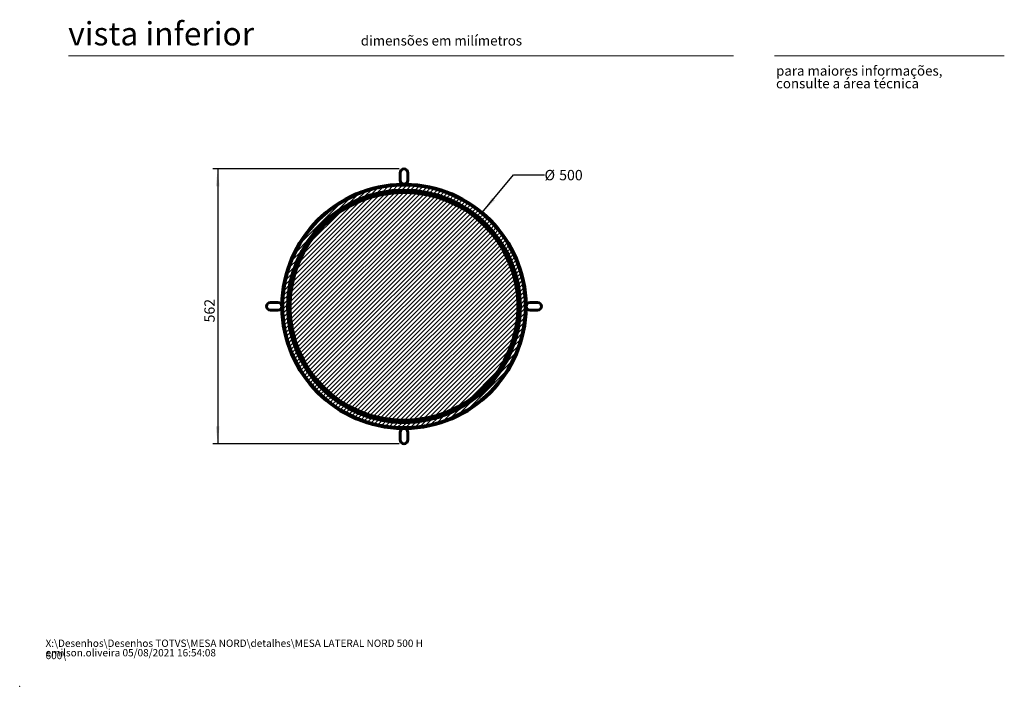
# Model space of a CAD drawing. Units: millimetres. Extents: x 0 to 207, y 0 to 278.
# Drawn here: x 0 to 201, y 0 to 136 of the extents above; entities that cross this region are included whole.
import ezdxf

# ---------------------------------------------------------------- set-up
doc = ezdxf.new("R2010")
doc.units = ezdxf.units.MM
doc.header["$PDSIZE"] = -1
doc.layers.add('LINHA', color=7, linetype='Continuous')
doc.styles.add('SLDTEXTSTYLE0', font='ARIALI.TTF', dxfattribs={"width": 0.948})
doc.styles.add('SLDTEXTSTYLE1', font='ARIAL.TTF')
doc.styles.add('SLDTEXTSTYLE3', font='ARIAL.TTF', dxfattribs={"width": 0.948})
doc.dimstyles.new('SLDDIMSTYLE1', dxfattribs={"dimtxt": 2.054655, "dimasz": 3.556, "dimexe": 0, "dimexo": 0.0625, "dimgap": 0.513664, "dimtad": 1, "dimdec": 0, "dimlfac": 10, "dimrnd": 1e-09, "dimzin": 12, "dimdsep": 46, "dimtxsty": 'SLDTEXTSTYLE3', "dimsah": 1, "dimcen": 0.09, "dimadec": 0, "dimazin": 3, "dimtfac": 1, "dimtdec": 0, "dimtofl": 0, "dimtmove": 0, "dimatfit": 3, "dimfxl": 1, "dimfrac": 2, "dimtolj": 1, "dimtzin": 12, "dimarcsym": 0})
doc.dimstyles.new('SLDDIMSTYLE3', dxfattribs={"dimtxt": 2.054655, "dimasz": 3.556, "dimexe": 0, "dimexo": 0.0625, "dimgap": 0.513664, "dimtad": 0, "dimtih": 1, "dimtoh": 1, "dimdec": 0, "dimlfac": 10, "dimrnd": 1e-09, "dimzin": 12, "dimdsep": 46, "dimtxsty": 'SLDTEXTSTYLE3', "dimblk1": 'NONE', "dimsah": 1, "dimcen": 0, "dimadec": 0, "dimazin": 3, "dimtfac": 1, "dimtdec": 0, "dimtmove": 0, "dimatfit": 3, "dimldrblk": 'NONE', "dimfxl": 1, "dimfrac": 2, "dimtolj": 1, "dimtzin": 12, "dimarcsym": 0})

# ---------------------------------------------------------------- blocks, each defined once
blk = doc.blocks.new('SW_NOTE_0')
at = {"color": 0, "linetype": 'Continuous', "lineweight": 0, "char_height": 1.5, "attachment_point": 1, "style": 'SLDTEXTSTYLE0'}
for s, insert in [('X:\\\\Desenhos\\\\Desenhos TOTVS\\\\MESA NORD\\\\detalhes\\\\MESA LATERAL NORD 500 H 600\\\\', (0, 1.93)), ('emilson.oliveira 05/08/2021 16:54:08', (0, -0.01))]:
    blk.add_mtext(s, dxfattribs=dict(at, insert=insert))
blk = doc.blocks.new('SW_NOTE_1')
at = {"color": 0, "linetype": 'Continuous', "lineweight": 0, "char_height": 2, "attachment_point": 1, "style": 'SLDTEXTSTYLE1'}
for s, insert in [('para maiores informações,', (0, 2.58)), ('consulte a área técnica', (0, -0.01))]:
    blk.add_mtext(s, dxfattribs=dict(at, insert=insert))
blk = doc.blocks.new('_D_4')
at = {"layer": 'LINHA', "color": 7}
for p, q in [((94.59, 96.95), (100.98, 104.62)), ((100.98, 104.62), (107.33, 104.62))]:
    blk.add_line(p, q, dxfattribs=at)
blk.add_solid([(94.59, 96.95), (97.15, 99.43), (96.57, 99.92)], dxfattribs=at)
at = {"layer": 'LINHA', "color": 7, "char_height": 2.117, "attachment_point": 1, "style": 'SLDTEXTSTYLE3'}
for s, insert in [('%%c', (107.33, 105.64, -4.55)), ('500', (110.32, 105.64, -4.55))]:
    blk.add_mtext(s, dxfattribs=dict(at, insert=insert))
blk = doc.blocks.new('_NONE')
blk = doc.blocks.new('_D_5')
at = {"layer": 'LINHA', "color": 7}
for p, q in [((77.59, 105.83), (39.49, 105.83)), ((40.49, 105.83), (40.49, 49.63)), ((77.59, 49.63), (39.49, 49.63))]:
    blk.add_line(p, q, dxfattribs=at)
for points in [[(40.49, 105.83), (40.11, 102.27), (40.87, 102.27)], [(40.49, 49.63), (40.87, 53.19), (40.11, 53.19)]]:
    blk.add_solid(points, dxfattribs=at)
at = {"layer": 'LINHA', "color": 7, "insert": (37.76, 74.44, -4.55), "char_height": 2.117, "attachment_point": 1, "rotation": 90, "style": 'SLDTEXTSTYLE3'}
blk.add_mtext('562', dxfattribs=at)

msp = doc.modelspace()

# ---------------------------------------------------------------- hatches: boundary and pattern name
at = {"layer": 'LINHA'}
h = msp.add_hatch(dxfattribs=at)
h.set_pattern_fill('ANSI31', scale=0.2, style=0)
edge = h.paths.add_edge_path(flags=0)
edge.add_arc((78.59, 77.73), 24.8, 0, 360)
edge = h.paths.add_edge_path(flags=0)
edge.add_arc((78.59, 77.73), 23.8, 0, 360)
h = msp.add_hatch(dxfattribs=at)
h.set_pattern_fill('ANSI31', scale=0.2, style=0)
edge = h.paths.add_edge_path(flags=0)
edge.add_arc((78.59, 77.73), 23.3, 0, 360)

# ---------------------------------------------------------------- linework, layer by layer
at = {"color": 7, "linetype": 'Continuous', "lineweight": 15}
for p, q in [((146, 128.97), (10, 128.97)), ((154.35, 128.97), (201.35, 128.97))]:
    msp.add_line(p, q, dxfattribs=at)
at = {"color": 7, "linetype": 'Continuous', "lineweight": 60}
for p, q in [((77.79, 103.53), (77.79, 105.03)), ((79.39, 105.03), (79.39, 103.53)), ((78.36, 102.73), (78.36, 102.77)), ((78.36, 102.73), (78.36, 102.76)), ((78.36, 102.73), (78.36, 102.73)), ((78.36, 102.73), (78.36, 102.73)), ((78.36, 102.73), (78.83, 102.73)), ((78.36, 102.53), (78.36, 102.73)), ((78.83, 102.73), (78.83, 102.77)), ((78.83, 102.53), (78.83, 102.73)), ((51.29, 78.53), (52.79, 78.53)), ((104.39, 78.53), (105.89, 78.53)), ((52.79, 76.93), (51.29, 76.93)), ((53.59, 77.97), (53.56, 77.97)), ((53.59, 77.49), (53.56, 77.49)), ((53.56, 77.49), (53.59, 77.49)), ((53.59, 77.49), (53.59, 77.97)), ((53.79, 77.97), (53.59, 77.97)), ((53.79, 77.49), (53.59, 77.49)), ((53.59, 77.49), (53.59, 77.49)), ((53.59, 77.49), (53.59, 77.49)), ((103.59, 77.97), (103.39, 77.97)), ((103.59, 77.49), (103.39, 77.49)), ((103.59, 77.49), (103.59, 77.97)), ((103.63, 77.97), (103.59, 77.97)), ((103.63, 77.49), (103.59, 77.49)), ((103.59, 77.49), (103.59, 77.49)), ((103.59, 77.49), (103.59, 77.49)), ((103.59, 77.49), (103.63, 77.49)), ((105.89, 76.93), (104.39, 76.93)), ((78.36, 52.73), (78.36, 52.93)), ((78.36, 52.73), (78.36, 52.73)), ((78.36, 52.73), (78.36, 52.73)), ((78.36, 52.69), (78.36, 52.73)), ((78.36, 52.73), (78.83, 52.73)), ((78.36, 52.69), (78.36, 52.73)), ((78.83, 52.73), (78.83, 52.93)), ((78.83, 52.69), (78.83, 52.73)), ((77.79, 50.43), (77.79, 51.93)), ((79.39, 51.93), (79.39, 50.43))]:
    msp.add_line(p, q, dxfattribs=at)
for radius in [24.8, 23.8, 23.3]:
    msp.add_circle((78.59, 77.73), radius, dxfattribs=at)
for centre, radius, start, end in [((78.59, 105.03), 0.8, 0, 180), ((78.59, 77.73), 25, 90.5386, 179.4557), ((78.59, 103.53), 0.8, 180, 0), ((78.59, 77.73), 25, 0.5443, 89.45), ((51.29, 77.73), 0.8, 90, 270), ((52.79, 77.73), 0.8, 270, 90), ((104.39, 77.73), 0.8, 90, 270), ((105.89, 77.73), 0.8, 270, 90), ((78.59, 77.73), 25, 180.5443, 269.4557), ((78.59, 77.73), 25, 270.55, 359.4557), ((78.59, 51.93), 0.8, 0, 180), ((78.59, 50.43), 0.8, 180, 0)]:
    msp.add_arc(centre, radius, start, end, dxfattribs=at)
at = {"color": 7, "linetype": 'Continuous', "lineweight": 0}
msp.add_point((0, 0), dxfattribs=at)

# ---------------------------------------------------------------- block references
for name, p in [('SW_NOTE_1', (154.67, 124.34)), ('SW_NOTE_0', (5.29, 7.63))]:
    msp.add_blockref(name, p, dxfattribs=at)

# ---------------------------------------------------------------- texts
at = {"color": 7, "linetype": 'Continuous', "lineweight": 0, "attachment_point": 1, "style": 'SLDTEXTSTYLE1'}
for s, insert, char_height in [('vista inferior', (9.93, 135.88), 4.7625), ('dimensões em milímetros', (69.75, 133.09), 2)]:
    msp.add_mtext(s, dxfattribs=dict(at, insert=insert, char_height=char_height))

# ---------------------------------------------------------------- dimensions: what is measured, and where the dimension line sits
at = {"layer": 'LINHA', "color": 7}
dim = msp.add_linear_dim(base=(40.49, 49.63), p1=(78.59, 105.83), p2=(78.59, 49.63), angle=90, dimstyle='SLDDIMSTYLE1', dxfattribs=at)
dim.commit()
dim.dimension.update_dxf_attribs({"geometry": '_D_5', "text_midpoint": (40.49, 77.73), "dimtype": 160})
dim = msp.add_diameter_dim_2p(p1=(62.6, 58.51), p2=(94.59, 96.95), dimstyle='SLDDIMSTYLE3', dxfattribs=at)
dim.commit()
dim.dimension.update_dxf_attribs({"geometry": '_D_4', "text_midpoint": (112.12, 104.62), "dimtype": 163})

doc.saveas('drawing.dxf')
